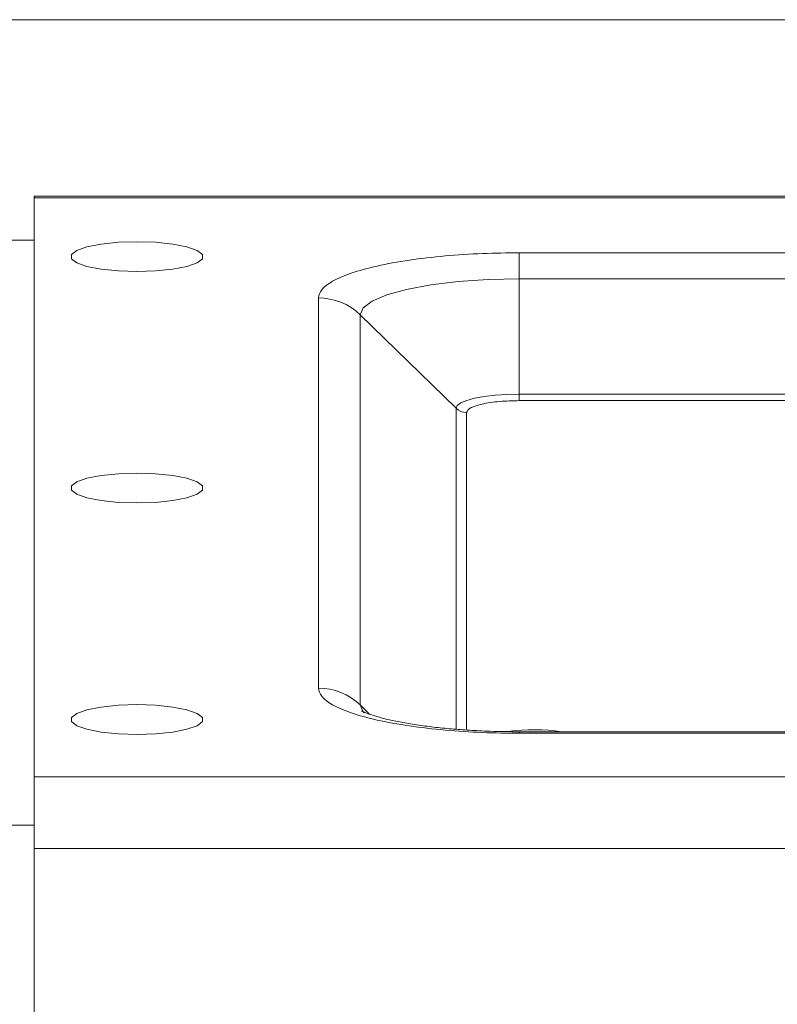
# Model space of a CAD drawing. Units: millimetres. Extents: x 5 to 415, y 5 to 291.
# Drawn here: x 53 to 59, y 187 to 194 of the extents above; entities that cross this region are included whole.
import ezdxf

# ---------------------------------------------------------------- set-up
doc = ezdxf.new("R2010")
doc.units = ezdxf.units.MM

msp = doc.modelspace()

# ---------------------------------------------------------------- linework, layer by layer
at = {"color": 7, "linetype": 'Continuous', "lineweight": 15}
for p, q in [((79.11484, 193.87876), (52.4663, 193.87876)), ((53.58624, 192.67876), (53.58624, 192.66594)), ((53.58624, 192.67876), (77.98624, 192.67876)), ((53.58624, 188.72803), (53.58624, 192.66594)), ((77.98624, 192.66594), (53.58624, 192.66594)), ((53.39056, 192.37876), (53.58624, 192.37876)), ((56.88624, 192.293), (74.68624, 192.293)), ((56.88624, 192.293), (56.88624, 192.11522)), ((56.88624, 191.3314), (56.88624, 192.11522)), ((56.88624, 192.11522), (74.68624, 192.11522)), ((55.52056, 189.33137), (55.52056, 191.98579)), ((55.8034, 189.21721), (55.8034, 191.87163)), ((56.45695, 191.23483), (55.8034, 191.87163)), ((56.88624, 191.28695), (56.88624, 191.3314)), ((74.68624, 189.03441), (56.88624, 189.03441)), ((74.68624, 189.02415), (56.88624, 189.02415)), ((53.58624, 188.24085), (53.58624, 188.72803)), ((53.58624, 188.72803), (77.98624, 188.72803)), ((53.58624, 188.39994), (53.39056, 188.39994)), ((53.58624, 188.24085), (77.98624, 188.24085)), ((53.58624, 180.57833), (53.58624, 188.24085))]:
    msp.add_line(p, q, dxfattribs=at)
at = {"color": 8, "linetype": 'Continuous', "lineweight": 15}
for p, q in [((59.06904, 191.3314), (56.88624, 191.3314)), ((58.9919, 191.28695), (56.88624, 191.28695)), ((56.45695, 191.23483), (56.45695, 189.05147)), ((56.52767, 191.20629), (56.52767, 189.04634)), ((55.8684, 189.15387), (55.8034, 189.21721)), ((56.88624, 189.02415), (56.88624, 189.03441))]:
    msp.add_line(p, q, dxfattribs=at)
at = {"color": 7, "linetype": 'Continuous', "lineweight": 15, "flags": 128}
for points in [[(54.28624, 192.16575), (54.15946, 192.16985), (54.04295, 192.18182), (53.94615, 192.20069), (53.87691, 192.22493), (53.84082, 192.25257), (53.84082, 192.28138), (53.87691, 192.30903), (53.94615, 192.33327), (54.04295, 192.35213), (54.15946, 192.36411), (54.28624, 192.3682), (54.41302, 192.36411), (54.52953, 192.35213), (54.62633, 192.33327), (54.69557, 192.30903), (54.73166, 192.28138), (54.73166, 192.25257), (54.69557, 192.22493), (54.62633, 192.20069), (54.52953, 192.18182), (54.41302, 192.16985), (54.28624, 192.16575)], [(55.8034, 191.87163), (55.82421, 191.91915), (55.88583, 191.96485), (55.98589, 192.00696), (56.12055, 192.04387), (56.28465, 192.07417), (56.47186, 192.09668), (56.67499, 192.11054), (56.88624, 192.11522)], [(56.88624, 191.3314), (56.80249, 191.32955), (56.72196, 191.32405), (56.64774, 191.31512), (56.58269, 191.30312), (56.5293, 191.28848), (56.48963, 191.27179), (56.4652, 191.25367), (56.45695, 191.23483)], [(54.28624, 190.59109), (54.15946, 190.59519), (54.04295, 190.60716), (53.94615, 190.62603), (53.87691, 190.65027), (53.84082, 190.67791), (53.84082, 190.70673), (53.87691, 190.73437), (53.94615, 190.75861), (54.04295, 190.77748), (54.15946, 190.78945), (54.28624, 190.79355), (54.41302, 190.78945), (54.52953, 190.77748), (54.62633, 190.75861), (54.69557, 190.73437), (54.73166, 190.70673), (54.73166, 190.67791), (54.69557, 190.65027), (54.62633, 190.62603), (54.52953, 190.60716), (54.41302, 190.59519), (54.28624, 190.59109)], [(54.28624, 189.01644), (54.15946, 189.02053), (54.04295, 189.0325), (53.94615, 189.05137), (53.87691, 189.07561), (53.84082, 189.10326), (53.84082, 189.13207), (53.87691, 189.15971), (53.94615, 189.18395), (54.04295, 189.20282), (54.15946, 189.21479), (54.28624, 189.21889), (54.41302, 189.21479), (54.52953, 189.20282), (54.62633, 189.18395), (54.69557, 189.15971), (54.73166, 189.13207), (54.73166, 189.10326), (54.69557, 189.07561), (54.62633, 189.05137), (54.52953, 189.0325), (54.41302, 189.02053), (54.28624, 189.01644)]]:
    msp.add_lwpolyline(points, dxfattribs=at)
at = {"color": 8, "linetype": 'Continuous', "lineweight": 15, "flags": 128}
msp.add_lwpolyline([(55.83068, 189.16288), (55.82421, 189.16969), (55.8034, 189.21721)], dxfattribs=at)
at = {"color": 7, "linetype": 'Continuous', "lineweight": 15}
for centre, radius, start, end in [((55.52143, 191.58048), 0.40531, 45.918449, 90.123609), ((56.52745, 191.30763), 0.10134, 225.920951, 270.123621), ((55.52143, 188.92606), 0.40531, 45.918449, 90.123609), ((56.98592, 187.78482), 1.2637, 81.427119, 97.799472)]:
    msp.add_arc(centre, radius, start, end, dxfattribs=at)
for points, knots in [([(55.52056, 191.98579), (55.52499, 192.00453), (55.53411, 192.04312), (55.6101, 192.10038), (55.73609, 192.15544), (55.91373, 192.20456), (56.13207, 192.24452), (56.37684, 192.27286), (56.63137, 192.28995), (56.80295, 192.292), (56.88624, 192.293)], [0, 0, 0, 0, 0.1165161, 0.2400112, 0.3686407, 0.5000005, 0.6313591, 0.7599896, 0.8834843, 1, 1, 1, 1]), ([(56.88624, 191.28695), (56.84115, 191.28587), (56.77153, 191.2842), (56.68797, 191.27415), (56.63092, 191.26374), (56.58457, 191.2509), (56.53991, 191.2321), (56.53248, 191.21644), (56.52767, 191.20629)], [0, 0, 0, 0, 0.2394386, 0.3696771, 0.4999983, 0.6302309, 0.7605596, 1, 1, 1, 1]), ([(56.88624, 189.02415), (56.80295, 189.02515), (56.63137, 189.0272), (56.37684, 189.0443), (56.13207, 189.07264), (55.91373, 189.1126), (55.73609, 189.16171), (55.6101, 189.21678), (55.53411, 189.27403), (55.52499, 189.31263), (55.52056, 189.33137)], [0, 0, 0, 0, 0.1165157, 0.2400104, 0.3686411, 0.4999995, 0.6313592, 0.7599887, 0.8834841, 1, 1, 1, 1]), ([(56.88624, 189.03441), (56.82005, 189.03504), (56.72735, 189.03592), (56.59407, 189.04174), (56.48476, 189.04847), (56.36187, 189.05928), (56.24337, 189.07311), (56.13262, 189.08973), (56.03427, 189.10829), (55.95168, 189.12768), (55.88699, 189.14656), (55.84243, 189.16262), (55.81699, 189.17452), (55.81526, 189.17562), (55.81451, 189.17609)], [0, 0, 0, 0, 0.12985453, 0.18183901, 0.26702062, 0.3533389, 0.44340628, 0.53412516, 0.62385835, 0.71107732, 0.79443374, 0.87277523, 0.94535105, 1, 1, 1, 1])]:
    msp.add_open_spline(points, degree=3, knots=knots, dxfattribs=at)

doc.saveas('drawing.dxf')
